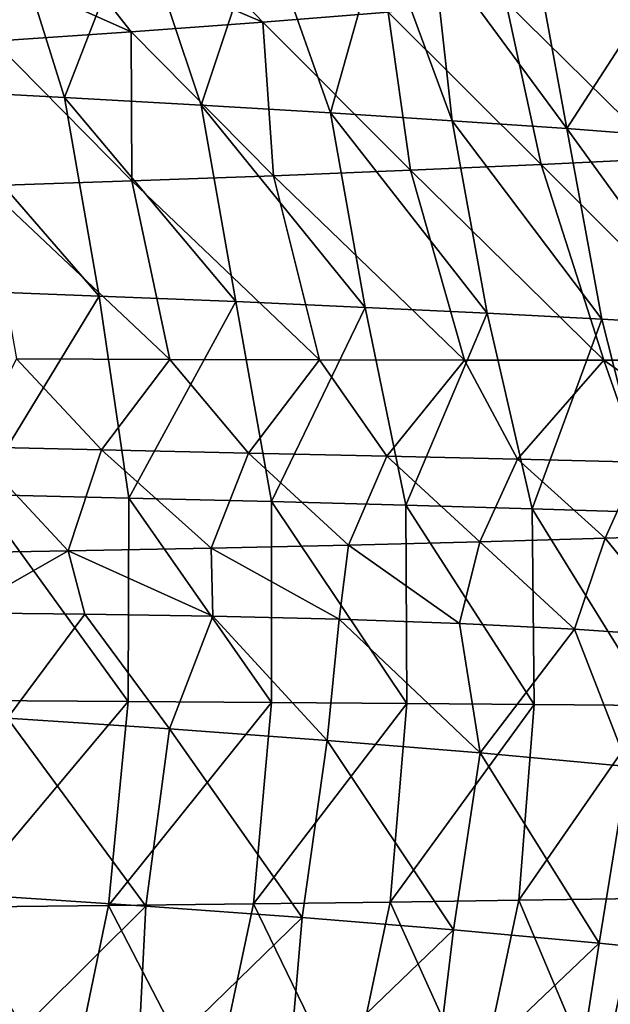
# Model space of a CAD drawing. Units: millimetres. Extents: x -75 to 75, y -20 to 20.
# Drawn here: x 53 to 62, y -3 to 11 of the extents above; entities that cross this region are included whole.
import ezdxf

# ---------------------------------------------------------------- set-up
doc = ezdxf.new("R2010")
doc.units = ezdxf.units.MM
doc.header["$LTSCALE"] = 52.148148
for name, color, linetype in [('14', 7, 'CONTINUOUS'), ('6', 7, 'CONTINUOUS'), ('7', 7, 'CONTINUOUS'), ('9', 7, 'CONTINUOUS')]:
    doc.layers.add(name, color=color, linetype=linetype)

msp = doc.modelspace()

# ---------------------------------------------------------------- linework, layer by layer
at = {"layer": '14', "linetype": 'Continuous'}
for points in [[(54.354, 2.288, 86.769), (52.61, 2.304, 87.878), (53.281, 0.838, 87.453), (54.354, 2.288, 86.769)], [(54.354, 2.288, 86.769), (53.281, 0.838, 87.453), (55.53, 0.689, 85.965), (54.354, 2.288, 86.769)], [(56.135, 2.26, 85.543), (54.354, 2.288, 86.769), (55.53, 0.689, 85.965), (56.135, 2.26, 85.543)], [(56.135, 2.26, 85.543), (55.53, 0.689, 85.965), (57.725, 0.528, 84.356), (56.135, 2.26, 85.543)], [(57.891, 2.218, 84.23), (56.135, 2.26, 85.543), (57.725, 0.528, 84.356), (57.891, 2.218, 84.23)], [(57.891, 2.218, 84.23), (57.725, 0.528, 84.356), (59.854, 0.355, 82.62), (57.891, 2.218, 84.23)], [(59.566, 2.158, 82.869), (57.891, 2.218, 84.23), (59.854, 0.355, 82.62), (59.566, 2.158, 82.869)], [(61.162, 2.076, 81.459), (59.566, 2.158, 82.869), (59.854, 0.355, 82.62), (61.162, 2.076, 81.459)], [(61.162, 2.076, 81.459), (59.854, 0.355, 82.62), (61.905, 0.168, 80.752), (61.162, 2.076, 81.459)], [(62.702, 1.969, 79.976), (61.162, 2.076, 81.459), (61.905, 0.168, 80.752), (62.702, 1.969, 79.976)], [(52.976, -1.631, 87.215), (55.203, -1.778, 85.742), (53.281, 0.838, 87.453), (52.976, -1.631, 87.215)], [(53.281, 0.838, 87.453), (55.203, -1.778, 85.742), (55.53, 0.689, 85.965), (53.281, 0.838, 87.453)], [(55.203, -1.778, 85.742), (57.375, -1.937, 84.149), (55.53, 0.689, 85.965), (55.203, -1.778, 85.742)], [(55.53, 0.689, 85.965), (57.375, -1.937, 84.149), (57.725, 0.528, 84.356), (55.53, 0.689, 85.965)], [(57.375, -1.937, 84.149), (59.481, -2.109, 82.432), (57.725, 0.528, 84.356), (57.375, -1.937, 84.149)], [(57.725, 0.528, 84.356), (59.481, -2.109, 82.432), (59.854, 0.355, 82.62), (57.725, 0.528, 84.356)], [(59.481, -2.109, 82.432), (61.508, -2.294, 80.587), (59.854, 0.355, 82.62), (59.481, -2.109, 82.432)], [(59.854, 0.355, 82.62), (61.508, -2.294, 80.587), (61.905, 0.168, 80.752), (59.854, 0.355, 82.62)], [(61.508, -2.294, 80.587), (63.445, -2.492, 78.604), (61.905, 0.168, 80.752), (61.508, -2.294, 80.587)], [(55.203, -1.778, 85.742), (52.976, -1.631, 87.215), (52.935, -4.027, 86.296), (55.203, -1.778, 85.742)], [(55.081, -4.172, 84.844), (55.203, -1.778, 85.742), (52.935, -4.027, 86.296), (55.081, -4.172, 84.844)], [(57.375, -1.937, 84.149), (55.203, -1.778, 85.742), (55.081, -4.172, 84.844), (57.375, -1.937, 84.149)], [(57.172, -4.329, 83.279), (57.375, -1.937, 84.149), (55.081, -4.172, 84.844), (57.172, -4.329, 83.279)], [(59.481, -2.109, 82.432), (57.375, -1.937, 84.149), (57.172, -4.329, 83.279), (59.481, -2.109, 82.432)], [(59.194, -4.497, 81.596), (59.481, -2.109, 82.432), (57.172, -4.329, 83.279), (59.194, -4.497, 81.596)], [(61.508, -2.294, 80.587), (59.481, -2.109, 82.432), (59.194, -4.497, 81.596), (61.508, -2.294, 80.587)], [(61.138, -4.678, 79.791), (61.508, -2.294, 80.587), (59.194, -4.497, 81.596), (61.138, -4.678, 79.791)], [(63.445, -2.492, 78.604), (61.508, -2.294, 80.587), (61.138, -4.678, 79.791), (63.445, -2.492, 78.604)], [(62.991, -4.871, 77.857), (63.445, -2.492, 78.604), (61.138, -4.678, 79.791), (62.991, -4.871, 77.857)]]:
    msp.add_3dface(points, dxfattribs=at)
at = {"layer": '6', "linetype": 'Continuous'}
for points in [[(52.064, 9.583, 2.013), (53.223, 12.193, 3.584), (54.072, 9.479, 3.671), (52.064, 9.583, 2.013)], [(53.223, 12.193, 3.584), (55.074, 12.068, 5.233), (54.072, 9.479, 3.671), (53.223, 12.193, 3.584)], [(54.072, 9.479, 3.671), (55.074, 12.068, 5.233), (55.973, 9.373, 5.377), (54.072, 9.479, 3.671)], [(55.074, 12.068, 5.233), (56.826, 11.94, 6.93), (55.973, 9.373, 5.377), (55.074, 12.068, 5.233)], [(55.973, 9.373, 5.377), (56.826, 11.94, 6.93), (57.769, 9.265, 7.134), (55.973, 9.373, 5.377)], [(56.826, 11.94, 6.93), (58.484, 11.807, 8.673), (57.769, 9.265, 7.134), (56.826, 11.94, 6.93)], [(57.769, 9.265, 7.134), (58.484, 11.807, 8.673), (59.464, 9.155, 8.94), (57.769, 9.265, 7.134)], [(59.464, 9.155, 8.94), (58.484, 11.807, 8.673), (59.196, 11.578, 9.406), (59.464, 9.155, 8.94)], [(61.058, 9.044, 10.795), (59.464, 9.155, 8.94), (59.196, 11.578, 9.406), (61.058, 9.044, 10.795)], [(60.682, 11.098, 11.027), (61.058, 9.044, 10.795), (59.196, 11.578, 9.406), (60.682, 11.098, 11.027)], [(62.084, 10.639, 12.687), (61.058, 9.044, 10.795), (60.682, 11.098, 11.027), (62.084, 10.639, 12.687)], [(62.553, 8.931, 12.699), (61.058, 9.044, 10.795), (62.084, 10.639, 12.687), (62.553, 8.931, 12.699)], [(52.064, 9.583, 2.013), (54.072, 9.479, 3.671), (54.553, 6.714, 3.65), (52.064, 9.583, 2.013)], [(52.544, 6.791, 1.995), (52.064, 9.583, 2.013), (54.553, 6.714, 3.65), (52.544, 6.791, 1.995)], [(54.072, 9.479, 3.671), (55.973, 9.373, 5.377), (56.455, 6.636, 5.354), (54.072, 9.479, 3.671)], [(54.553, 6.714, 3.65), (54.072, 9.479, 3.671), (56.455, 6.636, 5.354), (54.553, 6.714, 3.65)], [(55.973, 9.373, 5.377), (57.769, 9.265, 7.134), (58.253, 6.556, 7.107), (55.973, 9.373, 5.377)], [(56.455, 6.636, 5.354), (55.973, 9.373, 5.377), (58.253, 6.556, 7.107), (56.455, 6.636, 5.354)], [(57.769, 9.265, 7.134), (59.464, 9.155, 8.94), (59.949, 6.476, 8.91), (57.769, 9.265, 7.134)], [(58.253, 6.556, 7.107), (57.769, 9.265, 7.134), (59.949, 6.476, 8.91), (58.253, 6.556, 7.107)], [(59.464, 9.155, 8.94), (61.058, 9.044, 10.795), (61.545, 6.394, 10.762), (59.464, 9.155, 8.94)], [(59.949, 6.476, 8.91), (59.464, 9.155, 8.94), (61.545, 6.394, 10.762), (59.949, 6.476, 8.91)], [(61.058, 9.044, 10.795), (62.553, 8.931, 12.699), (63.042, 6.311, 12.662), (61.058, 9.044, 10.795)], [(61.545, 6.394, 10.762), (61.058, 9.044, 10.795), (63.042, 6.311, 12.662), (61.545, 6.394, 10.762)], [(52.544, 6.791, 1.995), (54.553, 6.714, 3.65), (52.869, 3.95, 2.056), (52.544, 6.791, 1.995)], [(52.869, 3.95, 2.056), (54.553, 6.714, 3.65), (54.967, 3.902, 3.784), (52.869, 3.95, 2.056)], [(54.553, 6.714, 3.65), (56.455, 6.636, 5.354), (54.967, 3.902, 3.784), (54.553, 6.714, 3.65)], [(54.967, 3.902, 3.784), (56.455, 6.636, 5.354), (56.949, 3.853, 5.567), (54.967, 3.902, 3.784)], [(56.455, 6.636, 5.354), (58.253, 6.556, 7.107), (56.949, 3.853, 5.567), (56.455, 6.636, 5.354)], [(56.949, 3.853, 5.567), (58.253, 6.556, 7.107), (58.818, 3.803, 7.403), (56.949, 3.853, 5.567)], [(58.253, 6.556, 7.107), (59.949, 6.476, 8.91), (58.818, 3.803, 7.403), (58.253, 6.556, 7.107)], [(58.818, 3.803, 7.403), (59.949, 6.476, 8.91), (60.575, 3.752, 9.294), (58.818, 3.803, 7.403)], [(59.949, 6.476, 8.91), (61.545, 6.394, 10.762), (60.575, 3.752, 9.294), (59.949, 6.476, 8.91)], [(60.575, 3.752, 9.294), (61.545, 6.394, 10.762), (62.224, 3.7, 11.238), (60.575, 3.752, 9.294)], [(61.545, 6.394, 10.762), (63.042, 6.311, 12.662), (62.224, 3.7, 11.238), (61.545, 6.394, 10.762)], [(52.844, 1.085, 2.046), (52.869, 3.95, 2.056), (54.955, 1.071, 3.769), (52.844, 1.085, 2.046)], [(52.869, 3.95, 2.056), (54.967, 3.902, 3.784), (54.955, 1.071, 3.769), (52.869, 3.95, 2.056)], [(54.955, 1.071, 3.769), (54.967, 3.902, 3.784), (56.95, 1.057, 5.548), (54.955, 1.071, 3.769)], [(54.967, 3.902, 3.784), (56.949, 3.853, 5.567), (56.95, 1.057, 5.548), (54.967, 3.902, 3.784)], [(56.949, 3.853, 5.567), (58.818, 3.803, 7.403), (58.832, 1.043, 7.38), (56.949, 3.853, 5.567)], [(56.95, 1.057, 5.548), (56.949, 3.853, 5.567), (58.832, 1.043, 7.38), (56.95, 1.057, 5.548)], [(58.818, 3.803, 7.403), (60.575, 3.752, 9.294), (60.603, 1.029, 9.267), (58.818, 3.803, 7.403)], [(58.832, 1.043, 7.38), (58.818, 3.803, 7.403), (60.603, 1.029, 9.267), (58.832, 1.043, 7.38)], [(60.575, 3.752, 9.294), (62.224, 3.7, 11.238), (62.265, 1.015, 11.209), (60.575, 3.752, 9.294)], [(60.603, 1.029, 9.267), (60.575, 3.752, 9.294), (62.265, 1.015, 11.209), (60.603, 1.029, 9.267)], [(52.844, 1.085, 2.046), (54.955, 1.071, 3.769), (52.556, -1.79, 2.037), (52.844, 1.085, 2.046)], [(52.556, -1.79, 2.037), (54.955, 1.071, 3.769), (54.685, -1.767, 3.754), (52.556, -1.79, 2.037)], [(54.955, 1.071, 3.769), (56.95, 1.057, 5.548), (54.685, -1.767, 3.754), (54.955, 1.071, 3.769)], [(54.685, -1.767, 3.754), (56.95, 1.057, 5.548), (56.699, -1.744, 5.526), (54.685, -1.767, 3.754)], [(56.95, 1.057, 5.548), (58.832, 1.043, 7.38), (56.699, -1.744, 5.526), (56.95, 1.057, 5.548)], [(56.699, -1.744, 5.526), (58.832, 1.043, 7.38), (58.601, -1.72, 7.354), (56.699, -1.744, 5.526)], [(58.832, 1.043, 7.38), (60.603, 1.029, 9.267), (58.601, -1.72, 7.354), (58.832, 1.043, 7.38)], [(58.601, -1.72, 7.354), (60.603, 1.029, 9.267), (60.391, -1.696, 9.236), (58.601, -1.72, 7.354)], [(60.603, 1.029, 9.267), (62.265, 1.015, 11.209), (60.391, -1.696, 9.236), (60.603, 1.029, 9.267)], [(60.391, -1.696, 9.236), (62.265, 1.015, 11.209), (62.072, -1.672, 11.174), (60.391, -1.696, 9.236)], [(52.556, -1.79, 2.037), (54.685, -1.767, 3.754), (54.098, -4.591, 3.692), (52.556, -1.79, 2.037)], [(54.098, -4.591, 3.692), (54.685, -1.767, 3.754), (56.113, -4.531, 5.43), (54.098, -4.591, 3.692)], [(54.685, -1.767, 3.754), (56.699, -1.744, 5.526), (56.113, -4.531, 5.43), (54.685, -1.767, 3.754)], [(56.113, -4.531, 5.43), (56.699, -1.744, 5.526), (58.019, -4.47, 7.222), (56.113, -4.531, 5.43)], [(56.699, -1.744, 5.526), (58.601, -1.72, 7.354), (58.019, -4.47, 7.222), (56.699, -1.744, 5.526)], [(58.019, -4.47, 7.222), (58.601, -1.72, 7.354), (59.816, -4.408, 9.069), (58.019, -4.47, 7.222)], [(58.601, -1.72, 7.354), (60.391, -1.696, 9.236), (59.816, -4.408, 9.069), (58.601, -1.72, 7.354)], [(59.816, -4.408, 9.069), (60.391, -1.696, 9.236), (61.507, -4.346, 10.971), (59.816, -4.408, 9.069)], [(60.391, -1.696, 9.236), (62.072, -1.672, 11.174), (61.507, -4.346, 10.971), (60.391, -1.696, 9.236)], [(61.507, -4.346, 10.971), (62.072, -1.672, 11.174), (63.094, -4.283, 12.927), (61.507, -4.346, 10.971)], [(51.972, -4.651, 2.01), (52.556, -1.79, 2.037), (54.098, -4.591, 3.692), (51.972, -4.651, 2.01)]]:
    msp.add_3dface(points, dxfattribs=at)
at = {"layer": '7', "linetype": 'Continuous'}
for points in [[(54.125, 3.166, 86.845), (52.775, 4.615, 87.507), (52.063, 3.129, 88.149), (54.125, 3.166, 86.845)], [(54.585, 4.574, 86.326), (52.775, 4.615, 87.507), (54.125, 3.166, 86.845), (54.585, 4.574, 86.326)], [(56.112, 3.206, 85.469), (54.585, 4.574, 86.326), (54.125, 3.166, 86.845), (56.112, 3.206, 85.469)], [(56.631, 4.529, 84.868), (54.585, 4.574, 86.326), (56.112, 3.206, 85.469), (56.631, 4.529, 84.868)], [(58.02, 3.249, 84.018), (56.631, 4.529, 84.868), (56.112, 3.206, 85.469), (58.02, 3.249, 84.018)], [(58.555, 4.486, 83.359), (56.631, 4.529, 84.868), (58.02, 3.249, 84.018), (58.555, 4.486, 83.359)], [(59.847, 3.295, 82.491), (58.555, 4.486, 83.359), (58.02, 3.249, 84.018), (59.847, 3.295, 82.491)], [(60.371, 4.443, 81.795), (58.555, 4.486, 83.359), (59.847, 3.295, 82.491), (60.371, 4.443, 81.795)], [(61.591, 3.343, 80.886), (60.371, 4.443, 81.795), (59.847, 3.295, 82.491), (61.591, 3.343, 80.886)], [(62.069, 4.402, 80.184), (60.371, 4.443, 81.795), (61.591, 3.343, 80.886), (62.069, 4.402, 80.184)], [(63.249, 3.395, 79.2), (62.069, 4.402, 80.184), (61.591, 3.343, 80.886), (63.249, 3.395, 79.2)], [(59.847, 3.295, 82.491), (58.02, 3.249, 84.018), (59.566, 2.158, 82.869), (59.847, 3.295, 82.491)], [(61.162, 2.076, 81.459), (59.847, 3.295, 82.491), (59.566, 2.158, 82.869), (61.162, 2.076, 81.459)], [(61.591, 3.343, 80.886), (59.847, 3.295, 82.491), (61.162, 2.076, 81.459), (61.591, 3.343, 80.886)], [(62.702, 1.969, 79.976), (61.591, 3.343, 80.886), (61.162, 2.076, 81.459), (62.702, 1.969, 79.976)], [(63.249, 3.395, 79.2), (61.591, 3.343, 80.886), (62.702, 1.969, 79.976), (63.249, 3.395, 79.2)], [(54.125, 3.166, 86.845), (52.063, 3.129, 88.149), (52.61, 2.304, 87.878), (54.125, 3.166, 86.845)], [(54.354, 2.288, 86.769), (54.125, 3.166, 86.845), (52.61, 2.304, 87.878), (54.354, 2.288, 86.769)], [(56.112, 3.206, 85.469), (54.125, 3.166, 86.845), (56.135, 2.26, 85.543), (56.112, 3.206, 85.469)], [(56.135, 2.26, 85.543), (54.125, 3.166, 86.845), (54.354, 2.288, 86.769), (56.135, 2.26, 85.543)], [(58.02, 3.249, 84.018), (56.112, 3.206, 85.469), (57.891, 2.218, 84.23), (58.02, 3.249, 84.018)], [(57.891, 2.218, 84.23), (56.112, 3.206, 85.469), (56.135, 2.26, 85.543), (57.891, 2.218, 84.23)], [(59.566, 2.158, 82.869), (58.02, 3.249, 84.018), (57.891, 2.218, 84.23), (59.566, 2.158, 82.869)]]:
    msp.add_3dface(points, dxfattribs=at)
at = {"layer": '9', "linetype": 'Continuous'}
for points in [[(55.493, 11.937, 77.511), (53.913, 11.776, 79.165), (56.832, 10.525, 79.909), (55.493, 11.937, 77.511)], [(58.572, 10.665, 78.109), (55.493, 11.937, 77.511), (56.832, 10.525, 79.909), (58.572, 10.665, 78.109)], [(53.913, 11.776, 79.165), (52.244, 11.621, 80.739), (55, 10.391, 81.611), (53.913, 11.776, 79.165)], [(56.832, 10.525, 79.909), (53.913, 11.776, 79.165), (55, 10.391, 81.611), (56.832, 10.525, 79.909)], [(55, 10.391, 81.611), (52.244, 11.621, 80.739), (53.088, 10.262, 83.212), (55, 10.391, 81.611)], [(61.732, 10.959, 74.213), (60.209, 10.81, 76.209), (62.424, 8.627, 77.079), (61.732, 10.959, 74.213)], [(60.209, 10.81, 76.209), (58.572, 10.665, 78.109), (60.699, 8.544, 79.012), (60.209, 10.81, 76.209)], [(62.424, 8.627, 77.079), (60.209, 10.81, 76.209), (60.699, 8.544, 79.012), (62.424, 8.627, 77.079)], [(58.572, 10.665, 78.109), (56.832, 10.525, 79.909), (58.881, 8.465, 80.832), (58.572, 10.665, 78.109)], [(60.699, 8.544, 79.012), (58.572, 10.665, 78.109), (58.881, 8.465, 80.832), (60.699, 8.544, 79.012)], [(56.832, 10.525, 79.909), (55, 10.391, 81.611), (56.98, 8.389, 82.543), (56.832, 10.525, 79.909)], [(58.881, 8.465, 80.832), (56.832, 10.525, 79.909), (56.98, 8.389, 82.543), (58.881, 8.465, 80.832)], [(55, 10.391, 81.611), (53.088, 10.262, 83.212), (55.008, 8.316, 84.145), (55, 10.391, 81.611)], [(56.98, 8.389, 82.543), (55, 10.391, 81.611), (55.008, 8.316, 84.145), (56.98, 8.389, 82.543)], [(55.008, 8.316, 84.145), (53.088, 10.262, 83.212), (52.973, 8.248, 85.642), (55.008, 8.316, 84.145)], [(60.699, 8.544, 79.012), (58.881, 8.465, 80.832), (61.572, 5.821, 80.157), (60.699, 8.544, 79.012)], [(62.424, 8.627, 77.079), (60.699, 8.544, 79.012), (63.426, 5.82, 78.197), (62.424, 8.627, 77.079)], [(63.426, 5.82, 78.197), (60.699, 8.544, 79.012), (61.572, 5.821, 80.157), (63.426, 5.82, 78.197)], [(56.98, 8.389, 82.543), (55.008, 8.316, 84.145), (57.617, 5.827, 83.698), (56.98, 8.389, 82.543)], [(58.881, 8.465, 80.832), (56.98, 8.389, 82.543), (59.632, 5.823, 81.988), (58.881, 8.465, 80.832)], [(59.632, 5.823, 81.988), (56.98, 8.389, 82.543), (57.617, 5.827, 83.698), (59.632, 5.823, 81.988)], [(61.572, 5.821, 80.157), (58.881, 8.465, 80.832), (59.632, 5.823, 81.988), (61.572, 5.821, 80.157)], [(55.008, 8.316, 84.145), (52.973, 8.248, 85.642), (55.538, 5.831, 85.29), (55.008, 8.316, 84.145)], [(55.538, 5.831, 85.29), (52.973, 8.248, 85.642), (53.404, 5.838, 86.768), (55.538, 5.831, 85.29)], [(57.617, 5.827, 83.698), (55.008, 8.316, 84.145), (55.538, 5.831, 85.29), (57.617, 5.827, 83.698)], [(52.775, 4.615, 87.507), (54.585, 4.574, 86.326), (53.404, 5.838, 86.768), (52.775, 4.615, 87.507)], [(54.585, 4.574, 86.326), (55.538, 5.831, 85.29), (53.404, 5.838, 86.768), (54.585, 4.574, 86.326)], [(54.585, 4.574, 86.326), (56.631, 4.529, 84.868), (55.538, 5.831, 85.29), (54.585, 4.574, 86.326)], [(56.631, 4.529, 84.868), (57.617, 5.827, 83.698), (55.538, 5.831, 85.29), (56.631, 4.529, 84.868)], [(56.631, 4.529, 84.868), (58.555, 4.486, 83.359), (57.617, 5.827, 83.698), (56.631, 4.529, 84.868)], [(58.555, 4.486, 83.359), (59.632, 5.823, 81.988), (57.617, 5.827, 83.698), (58.555, 4.486, 83.359)], [(58.555, 4.486, 83.359), (60.371, 4.443, 81.795), (59.632, 5.823, 81.988), (58.555, 4.486, 83.359)], [(60.371, 4.443, 81.795), (61.572, 5.821, 80.157), (59.632, 5.823, 81.988), (60.371, 4.443, 81.795)], [(60.371, 4.443, 81.795), (62.069, 4.402, 80.184), (61.572, 5.821, 80.157), (60.371, 4.443, 81.795)], [(62.069, 4.402, 80.184), (63.643, 4.362, 78.538), (61.572, 5.821, 80.157), (62.069, 4.402, 80.184)], [(63.643, 4.362, 78.538), (63.426, 5.82, 78.197), (61.572, 5.821, 80.157), (63.643, 4.362, 78.538)]]:
    msp.add_3dface(points, dxfattribs=at)

doc.saveas('drawing.dxf')
